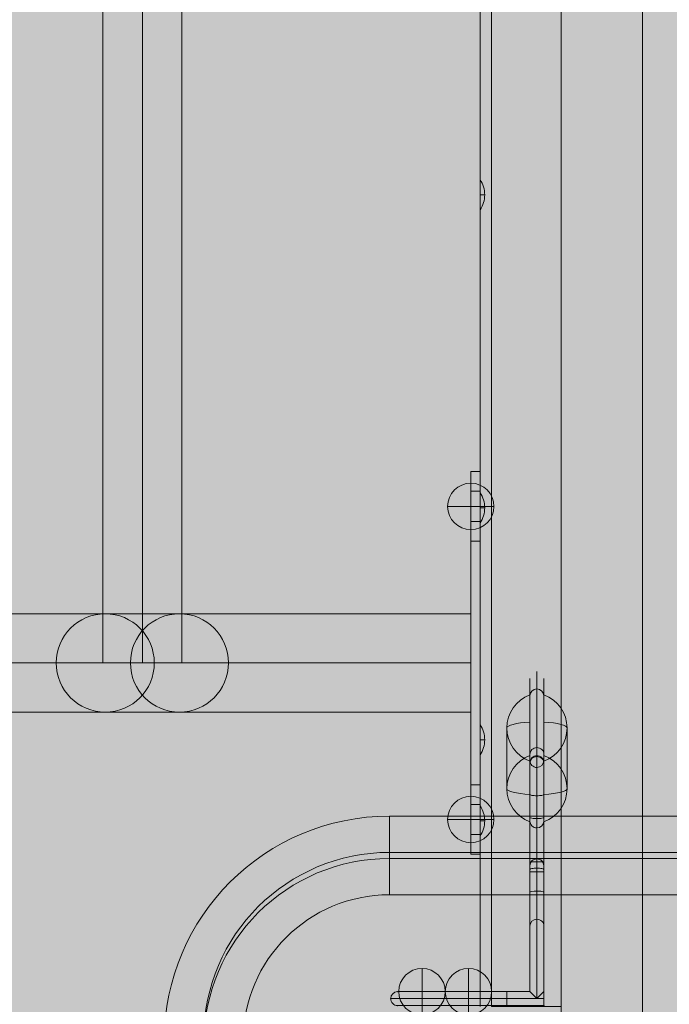
# Model space of a CAD drawing. Units: millimetres. Extents: x 408 to 16269, y -7299 to 1651.
# Drawn here: x 9117 to 9397, y -1836 to -1412 of the extents above; entities that cross this region are included whole.
import ezdxf

# ---------------------------------------------------------------- set-up
doc = ezdxf.new("R2010")
doc.units = ezdxf.units.MM
doc.header["$MEASUREMENT"] = 0
for name, color, linetype, lineweight in [('elevate - Level 25', 7, 'Continuous', 0), ('elevate - Level 28', 7, 'Continuous', 0), ('elevate1 - Level 25', 7, 'Continuous', 0), ('elevate1 - Level 26', 7, 'Continuous', 0), ('elevate_[ID]_1_[Material]_Unchanged_[Source]_Cell - Level 25', 7, 'Continuous', 0), ('elevate_[ID]_8_[Material]_Unchanged_[Source]_Cell - Level 25', 7, 'Continuous', 0), ('elevate_[ID]_8_[Material]_Unchanged_[Source]_Cell - Level 26', 7, 'Continuous', 0), ('Level 8', 18, 'Continuous', 0)]:
    doc.layers.add(name, color=color, linetype=linetype, lineweight=lineweight)

# ---------------------------------------------------------------- blocks, each defined once
blk = doc.blocks.new('From Smart Solid_3')
at = {"layer": 'elevate_[ID]_1_[Material]_Unchanged_[Source]_Cell - Level 25', "color": 250, "linetype": 'Continuous', "lineweight": 13}
for p, q in [((-2.499699418618547, -349.9999503382287), (-2.499699418618547, 350.0000496617713)), ((2.500300581381453, -349.9999503382287), (2.500300581381453, 350.0000496617713))]:
    blk.add_line(p, q, dxfattribs=at)
blk = doc.blocks.new('From Smart Solid_25')
at = {"layer": 'elevate_[ID]_1_[Material]_Unchanged_[Source]_Cell - Level 25', "color": 250, "linetype": 'Continuous', "lineweight": 13}
for p, q in [((-0.9996994186185475, 6.500049661771072), (-0.9996994186185475, -6.499950338228473)), ((1.000300581381453, 4.966177129972493e-05), (-0.9996994186185475, 4.966177129972493e-05)), ((-0.9996994186185475, 4.966177129972493e-05), (1.000300581381453, 4.966177129972493e-05))]:
    blk.add_line(p, q, dxfattribs=at)
blk.add_arc((-10.56219941861855, 4.966177129972493e-05), 11.56249999999975, 359.9999999999999, 34.20545793810443, dxfattribs=at)
at = {"layer": 'elevate_[ID]_1_[Material]_Unchanged_[Source]_Cell - Level 25', "color": 250, "linetype": 'Continuous', "lineweight": 13, "extrusion": (0, 0, -1)}
blk.add_arc((10.56219941861855, 4.966177129972493e-05), 11.56249999999975, 180, 214.2054579381045, dxfattribs=at)
blk = doc.blocks.new('From Smart Solid_26')
at = {"layer": 'elevate_[ID]_1_[Material]_Unchanged_[Source]_Cell - Level 25', "color": 250, "linetype": 'Continuous', "lineweight": 13}
for p, q in [((-0.9996994186185475, 6.500049661771072), (-0.9996994186185475, -6.499950338228473)), ((1.000300581381453, 4.966177129972493e-05), (-0.9996994186185475, 4.966177129972493e-05)), ((-0.9996994186185475, 4.966177129972493e-05), (1.000300581381453, 4.966177129972493e-05))]:
    blk.add_line(p, q, dxfattribs=at)
blk.add_arc((-10.56219941861855, 4.966177129972493e-05), 11.56249999999975, 359.9999999999999, 34.20545793810443, dxfattribs=at)
at = {"layer": 'elevate_[ID]_1_[Material]_Unchanged_[Source]_Cell - Level 25', "color": 250, "linetype": 'Continuous', "lineweight": 13, "extrusion": (0, 0, -1)}
blk.add_arc((10.56219941861855, 4.966177129972493e-05), 11.56249999999975, 180, 214.2054579381045, dxfattribs=at)
blk = doc.blocks.new('From Smart Solid_27')
at = {"layer": 'elevate_[ID]_1_[Material]_Unchanged_[Source]_Cell - Level 25', "color": 250, "linetype": 'Continuous', "lineweight": 13}
for p, q in [((-0.9996994186185475, 6.500049661771072), (-0.9996994186185475, -6.499950338228473)), ((1.000300581381453, 4.966177129972493e-05), (-0.9996994186185475, 4.966177129972493e-05)), ((-0.9996994186185475, 4.966177129972493e-05), (1.000300581381453, 4.966177129972493e-05))]:
    blk.add_line(p, q, dxfattribs=at)
blk.add_arc((-10.56219941861855, 4.966177129972493e-05), 11.56249999999975, 359.9999999999999, 34.20545793810443, dxfattribs=at)
at = {"layer": 'elevate_[ID]_1_[Material]_Unchanged_[Source]_Cell - Level 25', "color": 250, "linetype": 'Continuous', "lineweight": 13, "extrusion": (0, 0, -1)}
blk.add_arc((10.56219941861855, 4.966177129972493e-05), 11.56249999999975, 180, 214.2054579381045, dxfattribs=at)
blk = doc.blocks.new('From Smart Solid_28')
at = {"layer": 'elevate_[ID]_1_[Material]_Unchanged_[Source]_Cell - Level 25', "color": 250, "linetype": 'Continuous', "lineweight": 13}
for p, q in [((-0.9996994186185475, 6.500049661771072), (-0.9996994186185475, -6.499950338228473)), ((1.000300581381453, 4.966177129972493e-05), (-0.9996994186185475, 4.966177129972493e-05)), ((-0.9996994186185475, 4.966177129972493e-05), (1.000300581381453, 4.966177129972493e-05))]:
    blk.add_line(p, q, dxfattribs=at)
blk.add_arc((-10.56219941861855, 4.966177129972493e-05), 11.56249999999975, 359.9999999999999, 34.20545793810443, dxfattribs=at)
at = {"layer": 'elevate_[ID]_1_[Material]_Unchanged_[Source]_Cell - Level 25', "color": 250, "linetype": 'Continuous', "lineweight": 13, "extrusion": (0, 0, -1)}
blk.add_arc((10.56219941861855, 4.966177129972493e-05), 11.56249999999975, 180, 214.2054579381045, dxfattribs=at)
blk = doc.blocks.new('From Smart Solid_33')
at = {"layer": 'elevate_[ID]_1_[Material]_Unchanged_[Source]_Cell - Level 25', "color": 250, "linetype": 'Continuous', "lineweight": 13}
for p, q in [((-2.499699418618547, -349.9999503382287), (-2.499699418618547, 350.0000496617713)), ((-2.499699418618547, 350.0000496617713), (-2.499699418618547, -349.9999503382287)), ((2.500300581381453, -349.9999503382251), (2.500300581381453, 350.0000496617749)), ((-2.499699418618547, -6.4999503382287), (-2.499699418618547, 6.5000496617713)), ((-2.499699418618547, -141.4999503382287), (-2.499699418618547, -128.4999503382287)), ((-2.499699418618547, -241.4999503382287), (-2.499699418618547, -228.4999503382287)), ((-2.499699418618547, -276.4999503382251), (-2.499699418618547, -263.4999503382251))]:
    blk.add_line(p, q, dxfattribs=at)
blk = doc.blocks.new('elevate')
at = {"layer": 'elevate_[ID]_1_[Material]_Unchanged_[Source]_Cell - Level 25', "linetype": 'Continuous', "lineweight": 13, "extrusion": (0, 0, -1)}
blk.add_hatch(color=250, dxfattribs=at).paths.add_polyline_path([(-10050.5598005814, -1867.239450338229), (-10050.5598005814, -1837.239450338221), (-10080.55980058139, -1837.239450338221), (-10080.55980058139, -1137.239450338221), (-10050.5598005814, -1137.239450338221), (-10050.5598005814, -1107.239450338214), (-9350.559800581395, -1107.239450338214), (-9350.559800581395, -1137.239450338221), (-9320.559800581399, -1137.239450338221), (-9320.559800581399, -1837.239450338221), (-9350.559800581395, -1837.239450338221), (-9350.559800581395, -1867.239450338229)], flags=0)
at = {"layer": 'elevate_[ID]_1_[Material]_Unchanged_[Source]_Cell - Level 25', "color": 250, "linetype": 'Continuous', "lineweight": 13, "flags": 128}
for points in [[(9350.559800581395, -1107.239450338214), (10050.5598005814, -1107.239450338214), (10050.5598005814, -1137.239450338221), (10080.55980058139, -1137.239450338221), (10080.55980058139, -1837.239450338221), (10050.5598005814, -1837.239450338221), (10050.5598005814, -1867.239450338229), (9350.559800581395, -1867.239450338229), (9350.559800581395, -1837.239450338221), (9320.559800581399, -1837.239450338221), (9320.559800581399, -1137.239450338221), (9350.559800581395, -1137.239450338221)], [(9320.559800581388, -1837.239450338229), (9320.559800581388, -1137.239450338229), (9350.559800581388, -1137.239450338229), (9350.559800581388, -1837.239450338229)]]:
    blk.add_lwpolyline(points, close=True, dxfattribs=at)
at = {"layer": 'elevate_[ID]_1_[Material]_Unchanged_[Source]_Cell - Level 25', "color": 250, "linetype": 'Continuous', "lineweight": 13, "extrusion": (0, 0, -1)}
blk.add_solid([(-9320.559800581388, -1837.239450338229), (-9320.559800581388, -1137.239450338229), (-9350.559800581388, -1837.239450338229), (-9350.559800581388, -1137.239450338229)], dxfattribs=at)
at = {"layer": 'elevate_[ID]_1_[Material]_Unchanged_[Source]_Cell - Level 25', "color": 250, "linetype": 'Continuous', "lineweight": 13}
for name, p in [('From Smart Solid_3', (9318.0595, -1487.2395)), ('From Smart Solid_33', (9318.0595, -1487.2395)), ('From Smart Solid_28', (9316.5595, -1487.2395)), ('From Smart Solid_27', (9316.5595, -1622.2395)), ('From Smart Solid_26', (9316.5595, -1722.2395)), ('From Smart Solid_25', (9316.5595, -1757.2395))]:
    blk.add_blockref(name, p, dxfattribs=at)
blk = doc.blocks.new('From Smart Solid_322')
at = {"layer": 'elevate1 - Level 25', "color": 74, "linetype": 'Continuous', "lineweight": 13}
for p, q in [((2.000300581396004, 82.5000496617688), (-1.999699418603996, 82.5000496617688)), ((-1.999699418603996, 82.5000496617688), (-1.999699418603996, 67.5000496617688)), ((-1.999699418603996, 52.5000496617688), (-1.999699418603996, 82.5000496617688)), ((2.000300581396004, 82.5000496617688), (2.000300581396004, 67.5000496617688)), ((2.000300581396004, 52.5000496617688), (2.000300581396004, 82.5000496617688)), ((-1.999699418603996, 74.00004966177607), (-1.999699418603996, 61.00004966177607)), ((-1.999699418603996, 74.00004966177607), (2.000300581396004, 74.00004966177607)), ((2.000300581396004, 74.00004966177607), (2.000300581396004, 61.00004966177607)), ((2.000300581396004, 67.5000496617688), (-1.999699418603996, 67.5000496617688)), ((-1.999699418603996, 67.5000496617688), (-1.999699418603996, -67.49995033822393)), ((-1.999699418603996, 67.50004966177607), (2.000300581396004, 67.50004966177607)), ((-1.999699418603996, 67.50004966177607), (2.000300581396004, 67.50004966177607)), ((2.000300581396004, 67.5000496617688), (2.000300581396004, -67.49995033822393)), ((-1.999699418603996, 61.00004966177607), (2.000300581396004, 61.00004966177607)), ((2.000300581396004, 52.5000496617688), (-1.999699418603996, 52.5000496617688)), ((-1.999699418603996, -52.49995033822393), (-1.999699418603996, 52.5000496617688)), ((2.000300581396004, -52.49995033822393), (2.000300581396004, 52.5000496617688)), ((2.000300581396004, -52.49995033822393), (-1.999699418603996, -52.49995033822393)), ((-1.999699418603996, -82.49995033822393), (-1.999699418603996, -52.49995033822393)), ((2.000300581396004, -82.49995033822393), (2.000300581396004, -52.49995033822393)), ((-1.999699418603996, -60.99995033822393), (-1.999699418603996, -73.99995033822393)), ((-1.999699418603996, -60.99995033822393), (2.000300581396004, -60.99995033822393)), ((2.000300581396004, -60.99995033822393), (2.000300581396004, -73.99995033822393)), ((2.000300581396004, -67.49995033822393), (-1.999699418603996, -67.49995033822393)), ((-1.999699418603996, -67.49995033822393), (-1.999699418603996, -82.49995033822393)), ((-1.999699418603996, -67.49995033822393), (2.000300581396004, -67.49995033822393)), ((-1.999699418603996, -67.49995033822393), (2.000300581396004, -67.49995033822393)), ((2.000300581396004, -67.49995033822393), (2.000300581396004, -82.49995033822393)), ((-1.999699418603996, -73.99995033822393), (2.000300581396004, -73.99995033822393)), ((2.000300581396004, -82.49995033822393), (-1.999699418603996, -82.49995033822393))]:
    blk.add_line(p, q, dxfattribs=at)
blk = doc.blocks.new('From Smart Solid_323')
at = {"layer": 'elevate1 - Level 26', "color": 253, "linetype": 'Continuous', "lineweight": 13}
for q in [(0.0003005813960044179, 10.00004966177607), (-9.999699418603996, 4.966177607457212e-05), (0.0003005813960044179, -9.999950338223925), (10.000300581396, 4.966177607457212e-05)]:
    blk.add_line((0.0003005813960044179, 4.966177607457212e-05), q, dxfattribs=at)
at = {"layer": 'elevate1 - Level 26', "color": 253, "linetype": 'Continuous', "lineweight": 13, "extrusion": (0, 0, -1)}
blk.add_arc((-0.0003005813960044179, 4.966177607457212e-05), 10, 0, 359.999994270422, dxfattribs=at)
blk = doc.blocks.new('From Smart Solid_324')
at = {"layer": 'elevate1 - Level 26', "color": 253, "linetype": 'Continuous', "lineweight": 13}
for q in [(0.0003005813960044179, 10.00004966177607), (-9.999699418603996, 4.966177607457212e-05), (0.0003005813960044179, -9.999950338223925), (10.000300581396, 4.966177607457212e-05)]:
    blk.add_line((0.0003005813960044179, 4.966177607457212e-05), q, dxfattribs=at)
at = {"layer": 'elevate1 - Level 26', "color": 253, "linetype": 'Continuous', "lineweight": 13, "extrusion": (0, 0, -1)}
blk.add_arc((-0.0003005813960044179, 4.966177607457212e-05), 10, 0, 359.999994270422, dxfattribs=at)
blk = doc.blocks.new('From Smart Solid_330')
at = {"layer": 'elevate1 - Level 25', "color": 74, "linetype": 'Continuous', "lineweight": 13}
for p, q in [((-17.00045063572725, 202.5000496617836), (16.99954936427275, 202.5000496617836)), ((-17.00045063572725, 202.5000496617836), (-17.00045063572725, -202.4999503382276)), ((-0.0004506357272475725, 202.5000496617836), (-0.0004506357272475725, -202.4999503382276)), ((-0.0004506357272475725, 202.5000496617836), (-0.0004506357272475725, -202.4999503382276)), ((16.99954936427275, 202.5000496617836), (16.99954936427275, -202.4999503382276)), ((-17.00045063572725, -202.4999503382276), (16.99954936427275, -202.4999503382276))]:
    blk.add_line(p, q, dxfattribs=at)
blk = doc.blocks.new('From Smart Solid_332')
at = {"layer": 'elevate1 - Level 25', "color": 74, "linetype": 'Continuous', "lineweight": 13}
for p, q in [((91.59531693232202, 21.20004966177248), (148.4684693566633, 21.20004966177248)), ((148.4684693566651, 21.20004966177248), (180.4226293718875, 21.20004966177248)), ((305.9203005813961, 21.20004966177248), (180.4226293718875, 21.20004966177248)), ((305.9203005813961, -21.19995033822761), (305.9203005813961, 21.20004966177248)), ((80.048969064821, 4.966177243659331e-05), (127.3529882318362, 4.966177243659331e-05)), ((103.1416647998212, 4.966177243659331e-05), (169.5839504814903, 4.966177243659331e-05)), ((127.3529882318362, 4.966177243659331e-05), (159.3071482470623, 4.966177243659331e-05)), ((305.9203005813961, 4.966177243659331e-05), (159.3071482470605, 4.966177243659331e-05)), ((169.5839504814903, 4.966177243659331e-05), (201.5381104967146, 4.966177243659331e-05)), ((305.9203005813961, 4.966177243659331e-05), (201.5381104967146, 4.966177243659331e-05)), ((91.59531693232202, -21.19995033822761), (148.4684693566633, -21.19995033822761)), ((148.4684693566651, -21.19995033822761), (180.4226293718875, -21.19995033822761)), ((305.9203005813961, -21.19995033822761), (180.4226293718875, -21.19995033822761))]:
    blk.add_line(p, q, dxfattribs=at)
for centre, ratio in [((148.4684693566651, 4.966177243659331e-05), 0.9960132606050299), ((180.4226293718875, 4.966177243659331e-05), 0.99601326060503)]:
    blk.add_ellipse(centre, major_axis=(0, 21.2), ratio=ratio, dxfattribs=at)
blk = doc.blocks.new('elevate1_2')
at = {"layer": 'elevate1 - Level 25', "color": 74, "linetype": 'Continuous', "lineweight": 13}
for name, p in [('From Smart Solid_330', (9170.085500000001, -1486.6145)), ('From Smart Solid_322', (9313.5595, -1689.1145)), ('From Smart Solid_332', (9005.6395, -1689.1145))]:
    blk.add_blockref(name, p, dxfattribs=at)
at = {"layer": 'elevate1 - Level 26', "color": 253, "linetype": 'Continuous', "lineweight": 13}
for name, p in [('From Smart Solid_324', (9311.5595, -1621.6145)), ('From Smart Solid_323', (9311.5595, -1756.6145))]:
    blk.add_blockref(name, p, dxfattribs=at)
blk = doc.blocks.new('From Smart Solid_354')
at = {"layer": 'elevate_[ID]_8_[Material]_Unchanged_[Source]_Cell - Level 26', "color": 7, "linetype": 'Continuous', "lineweight": 13}
for p, q in [((-4.999699418603996, -1.169153566603882), (-4.999699418603996, 27.61055885207224)), ((-4.999699418603996, 27.39027127075201), (-4.999699418603996, 1.169396443042842)), ((5.00030058140328, 13.1105588520727), (5.00030058140328, -13.1103159756326)), ((-4.999699418603996, -27.61031597563215), (-4.999699418603996, 1.169396443043979)), ((-4.999699418603996, -1.169153566602517), (-4.999699418603996, -27.39002839430805))]:
    blk.add_line(p, q, dxfattribs=at)
at = {"layer": 'elevate_[ID]_8_[Material]_Unchanged_[Source]_Cell - Level 26', "color": 7, "linetype": 'Continuous', "lineweight": 13, "extrusion": (0, 0, -1)}
for centre, major_axis, ratio, start_param, end_param in [((-10.51219941859563, 13.1105588520727), (15.51249999999884, 0), 0.9848077530122084, 5.075686640384623, 7.490683973974534), ((-10.51219941859563, 13.1105588520727), (15.51249999999884, 0), 0.1736481776669302, 5.075686640384653, 6.283185307179586), ((-10.51219941859563, -13.1103159756326), (15.51249999999883, 0), 0.9848077530122078, 5.075686640384623, 7.490683973974551), ((-10.51219941859563, -13.1103159756326), (15.51249999999883, 0), 0.9848077530122081, 5.075686640384622, 6.283185307179586)]:
    blk.add_ellipse(centre, major_axis=major_axis, ratio=ratio, start_param=start_param, end_param=end_param, dxfattribs=at)
at = {"layer": 'elevate_[ID]_8_[Material]_Unchanged_[Source]_Cell - Level 26', "color": 7, "linetype": 'Continuous', "lineweight": 13}
for centre, major_axis, ratio, start_param, end_param in [((-10.51219941859563, 13.1105588520727), (15.51249999999883, 0), 0.9848077530122081, 5.075686640384653, 6.283185307179586), ((-10.51219941859563, -13.1103159756326), (-15.51249999999884, 0), 0.17364817766693, 1.934093986794829, 3.141592653589793)]:
    blk.add_ellipse(centre, major_axis=major_axis, ratio=ratio, start_param=start_param, end_param=end_param, dxfattribs=at)
blk = doc.blocks.new('From Smart Solid_355')
at = {"layer": 'elevate_[ID]_8_[Material]_Unchanged_[Source]_Cell - Level 26', "color": 7, "linetype": 'Continuous', "lineweight": 13}
for p, q in [((-4.999699418603996, -1.169153566603882), (-4.999699418603996, 27.61055885207224)), ((-4.999699418603996, 27.39027127075201), (-4.999699418603996, 1.169396443042842)), ((5.00030058140328, 13.1105588520727), (5.00030058140328, -13.1103159756326)), ((-4.999699418603996, -27.61031597563215), (-4.999699418603996, 1.169396443043979)), ((-4.999699418603996, -1.169153566602517), (-4.999699418603996, -27.39002839430805))]:
    blk.add_line(p, q, dxfattribs=at)
at = {"layer": 'elevate_[ID]_8_[Material]_Unchanged_[Source]_Cell - Level 26', "color": 7, "linetype": 'Continuous', "lineweight": 13, "extrusion": (0, 0, -1)}
for centre, major_axis, ratio, start_param, end_param in [((-10.51219941859563, 13.1105588520727), (15.51249999999884, 0), 0.9848077530122084, 5.075686640384623, 7.490683973974534), ((-10.51219941859563, 13.1105588520727), (15.51249999999884, 0), 0.1736481776669302, 5.075686640384653, 6.283185307179586), ((-10.51219941859563, -13.1103159756326), (15.51249999999883, 0), 0.9848077530122078, 5.075686640384623, 7.490683973974551), ((-10.51219941859563, -13.1103159756326), (15.51249999999883, 0), 0.9848077530122081, 5.075686640384622, 6.283185307179586)]:
    blk.add_ellipse(centre, major_axis=major_axis, ratio=ratio, start_param=start_param, end_param=end_param, dxfattribs=at)
at = {"layer": 'elevate_[ID]_8_[Material]_Unchanged_[Source]_Cell - Level 26', "color": 7, "linetype": 'Continuous', "lineweight": 13}
for centre, major_axis, ratio, start_param, end_param in [((-10.51219941859563, 13.1105588520727), (15.51249999999883, 0), 0.9848077530122081, 5.075686640384653, 6.283185307179586), ((-10.51219941859563, -13.1103159756326), (-15.51249999999884, 0), 0.17364817766693, 1.934093986794829, 3.141592653589793)]:
    blk.add_ellipse(centre, major_axis=major_axis, ratio=ratio, start_param=start_param, end_param=end_param, dxfattribs=at)
blk = doc.blocks.new('From Smart Solid_356')
at = {"layer": 'elevate_[ID]_8_[Material]_Unchanged_[Source]_Cell - Level 26', "color": 7, "linetype": 'Continuous', "lineweight": 13}
for p, q in [((5.00030058140328, -1.169153566603882), (5.00030058140328, 27.61055885207224)), ((5.00030058140328, 27.39027127075201), (5.00030058140328, 1.169396443042842)), ((-4.999699418603996, 13.1105588520727), (-4.999699418603996, -13.1103159756326)), ((5.00030058140328, -27.61031597563215), (5.00030058140328, 1.169396443043979)), ((5.000300581396004, -1.169153566602517), (5.000300581396004, -27.39002839430805))]:
    blk.add_line(p, q, dxfattribs=at)
for centre, major_axis, ratio, start_param, end_param in [((10.51280058139673, 13.1105588520727), (-15.51249999999883, 0), 0.9848077530122097, 5.075686640384667, 7.490683973974579), ((10.51280058139673, 13.1105588520727), (-15.51249999999884, 0), 0.1736481776669301, 5.075686640384653, 6.283185307179586), ((10.51280058139673, -13.1103159756326), (-15.51249999999883, 0), 0.9848077530122078, 5.075686640384623, 7.490683973974551), ((10.51280058139673, -13.1103159756326), (-15.51249999999883, 0), 0.9848077530122081, 5.075686640384622, 6.283185307179586)]:
    blk.add_ellipse(centre, major_axis=major_axis, ratio=ratio, start_param=start_param, end_param=end_param, dxfattribs=at)
at = {"layer": 'elevate_[ID]_8_[Material]_Unchanged_[Source]_Cell - Level 26', "color": 7, "linetype": 'Continuous', "lineweight": 13, "extrusion": (0, 0, -1)}
for centre, major_axis, ratio, start_param, end_param in [((10.51280058139673, 13.1105588520727), (-15.51249999999883, 0), 0.9848077530122081, 5.075686640384653, 6.283185307179586), ((10.51280058139673, -13.1103159756326), (15.51249999999884, 0), 0.1736481776669301, 1.934093986794829, 3.141592653589793)]:
    blk.add_ellipse(centre, major_axis=major_axis, ratio=ratio, start_param=start_param, end_param=end_param, dxfattribs=at)
blk = doc.blocks.new('From Smart Solid_357')
at = {"layer": 'elevate_[ID]_8_[Material]_Unchanged_[Source]_Cell - Level 26', "color": 7, "linetype": 'Continuous', "lineweight": 13}
for p, q in [((5.00030058140328, -1.169153566603882), (5.00030058140328, 27.61055885207224)), ((5.00030058140328, 27.39027127075201), (5.00030058140328, 1.169396443042842)), ((-4.999699418603996, 13.1105588520727), (-4.999699418603996, -13.1103159756326)), ((5.00030058140328, -27.61031597563215), (5.00030058140328, 1.169396443043979)), ((5.000300581396004, -1.169153566602517), (5.000300581396004, -27.39002839430805))]:
    blk.add_line(p, q, dxfattribs=at)
for centre, major_axis, ratio, start_param, end_param in [((10.51280058139673, 13.1105588520727), (-15.51249999999883, 0), 0.9848077530122097, 5.075686640384667, 7.490683973974579), ((10.51280058139673, 13.1105588520727), (-15.51249999999884, 0), 0.1736481776669301, 5.075686640384653, 6.283185307179586), ((10.51280058139673, -13.1103159756326), (-15.51249999999883, 0), 0.9848077530122078, 5.075686640384623, 7.490683973974551), ((10.51280058139673, -13.1103159756326), (-15.51249999999883, 0), 0.9848077530122081, 5.075686640384622, 6.283185307179586)]:
    blk.add_ellipse(centre, major_axis=major_axis, ratio=ratio, start_param=start_param, end_param=end_param, dxfattribs=at)
at = {"layer": 'elevate_[ID]_8_[Material]_Unchanged_[Source]_Cell - Level 26', "color": 7, "linetype": 'Continuous', "lineweight": 13, "extrusion": (0, 0, -1)}
for centre, major_axis, ratio, start_param, end_param in [((10.51280058139673, 13.1105588520727), (-15.51249999999883, 0), 0.9848077530122081, 5.075686640384653, 6.283185307179586), ((10.51280058139673, -13.1103159756326), (15.51249999999884, 0), 0.1736481776669301, 1.934093986794829, 3.141592653589793)]:
    blk.add_ellipse(centre, major_axis=major_axis, ratio=ratio, start_param=start_param, end_param=end_param, dxfattribs=at)
blk = doc.blocks.new('From Smart Solid_362')
at = {"layer": 'elevate_[ID]_8_[Material]_Unchanged_[Source]_Cell - Level 25', "color": 22, "linetype": 'Continuous', "lineweight": 13}
for p, q in [((27.000300581396, 61.49189137054236), (27.000300581396, 69.0424381234759)), ((30.000300581396, 64.44631462957909), (30.000300581396, 72.0424381234759)), ((33.000300581396, 61.49189137054236), (33.000300581396, 69.0424381234759)), ((30.000300581396, 39.19807721599932), (30.000300581396, 64.44631462957705)), ((30.000300581396, 64.44631462958091), (30.000300581396, 39.19807721599932)), ((27.000300581396, 61.49189137054236), (27.000300581396, 36.243653956961)), ((27.000300581396, 36.243653956961), (27.000300581396, 61.49189137054236)), ((33.000300581396, 61.49189137054236), (33.000300581396, 36.243653956961)), ((33.000300581396, 36.243653956961), (33.000300581396, 61.49189137054236)), ((30.000300581396, -10.04231173719086), (30.000300581396, 39.19807721599591)), ((30.000300581396, 31.60195372210433), (30.000300581396, 39.19807721600068)), ((27.000300581396, 28.60195372210433), (27.000300581396, 36.24365395696418)), ((27.000300581396, -10.04231173719086), (27.000300581396, 36.24365395695918)), ((30.000300581396, -14.32267317878836), (30.000300581396, 35.67732682121164)), ((33.000300581396, 28.60195372210046), (33.000300581396, 36.24365395696054)), ((33.000300581396, -10.04231173719086), (33.000300581396, 36.24365395695918)), ((27.000300581396, 33.8349353899398), (27.000300581396, 18.960602587945)), ((27.000300581396, 33.8349353899398), (27.000300581396, 18.960602587945)), ((27.000300581396, 33.56147494415563), (27.000300581396, 7.514248294118715)), ((27.000300581396, 7.514248294118715), (27.000300581396, 33.56147494415563)), ((27.000300581396, -14.32267317878836), (27.000300581396, 32.67732682121164)), ((30.000300581396, 30.8349353899398), (30.000300581396, 18.43965805494418)), ((30.000300581396, 30.8349353899398), (30.000300581396, 18.43965805494418)), ((30.000300581396, 30.60705168512095), (30.000300581396, 4.559825035080394)), ((30.000300581396, 4.559825035080394), (30.000300581396, 30.60705168512095)), ((33.000300581396, 18.960602587945), (33.000300581396, 33.8349353899398)), ((33.000300581396, 18.960602587945), (33.000300581396, 33.8349353899398)), ((33.000300581396, 33.56147494415563), (33.000300581396, 7.514248294118715)), ((33.000300581396, 7.514248294118715), (33.000300581396, 33.56147494415563)), ((33.000300581396, -14.32267317878836), (33.000300581396, 32.67732682121164)), ((27.000300581396, 9.112525057826133), (27.000300581396, 18.96060258794205)), ((27.000300581396, 18.96060258794205), (27.000300581396, 9.112525057826133)), ((30.000300581396, 8.59158052482826), (30.000300581396, 18.43965805494418)), ((30.000300581396, 18.43965805494418), (30.000300581396, 8.59158052482826)), ((33.000300581396, 9.112525057826133), (33.000300581396, 18.96060258794205)), ((33.000300581396, 18.96060258794205), (33.000300581396, 9.112525057826133)), ((27.000300581396, 9.112525057826588), (27.000300581396, -11.73968169439581)), ((27.000300581396, 9.112525057827042), (27.000300581396, -11.73968169439581)), ((30.000300581396, 8.591580524826213), (30.000300581396, -8.78525843535931)), ((30.000300581396, 8.591580524826213), (30.000300581396, -8.78525843535931)), ((33.000300581396, -11.73968169439581), (33.000300581396, 9.112525057826588)), ((33.000300581396, -11.73968169439581), (33.000300581396, 9.112525057827042)), ((27.000300581396, 7.514248294115077), (27.000300581396, -13.33795845810869)), ((27.000300581396, 7.514248294115077), (27.000300581396, -13.33795845810937)), ((30.000300581396, 4.559825035078575), (30.000300581396, -12.81701392510786)), ((30.000300581396, 4.559825035078575), (30.000300581396, -12.81701392510831)), ((33.000300581396, -13.33795845810869), (33.000300581396, 7.514248294115077)), ((33.000300581396, -13.33795845810937), (33.000300581396, 7.514248294115077)), ((27.000300581396, -66.04231174068514), (27.000300581396, -10.04231173719086)), ((30.000300581396, -10.04231173719086), (27.000300581396, -10.04231173719086)), ((27.000300581396, -37.78690834443637), (27.000300581396, -11.73968169439581)), ((27.000300581396, -11.73968169439581), (27.000300581396, -37.78690834443637)), ((30.000300581396, -34.83248508540169), (30.000300581396, -8.785258435357264)), ((30.000300581396, -8.785258435357264), (30.000300581396, -34.83248508540169)), ((30.000300581396, -69.04231174068514), (30.000300581396, -10.04231173719086)), ((33.000300581396, -10.04231173719086), (30.000300581396, -10.04231173719086)), ((33.000300581396, -66.04231174068514), (33.000300581396, -10.04231173719086)), ((33.000300581396, -37.78690834443637), (33.000300581396, -11.73968169439581)), ((33.000300581396, -11.73968169439581), (33.000300581396, -37.78690834443637)), ((27.000300581396, -13.33795845810687), (27.000300581396, -23.18603598822278)), ((27.000300581396, -23.18603598822278), (27.000300581396, -13.33795845810687)), ((27.000300581396, -14.32267317878836), (27.000300581396, -66.04231174068514)), ((27.000300581396, -14.32267317878836), (30.000300581396, -14.32267317878836)), ((27.000300581396, -14.32267317878836), (30.000300581396, -14.32267317878836)), ((30.000300581396, -12.81701392510536), (30.000300581396, -22.66509145522491)), ((30.000300581396, -22.66509145522491), (30.000300581396, -12.81701392510899)), ((30.000300581396, -14.32267317878836), (30.000300581396, -69.04231174068514)), ((30.000300581396, -14.32267317878836), (33.000300581396, -14.32267317878836)), ((30.000300581396, -14.32267317878836), (33.000300581396, -14.32267317878836)), ((33.000300581396, -13.33795845810687), (33.000300581396, -23.18603598822278)), ((33.000300581396, -23.18603598822278), (33.000300581396, -13.33795845810687)), ((33.000300581396, -14.32267317878836), (33.000300581396, -66.04231174068514)), ((27.000300581396, -23.18603598822301), (27.000300581396, -38.06036879021667)), ((27.000300581396, -23.18603598822324), (27.000300581396, -38.06036879021667)), ((30.000300581396, -22.66509145522264), (30.000300581396, -35.06036879021667)), ((30.000300581396, -22.66509145522241), (30.000300581396, -35.06036879021667)), ((33.000300581396, -38.06036879021667), (33.000300581396, -23.18603598822301)), ((33.000300581396, -38.06036879021667), (33.000300581396, -23.18603598822324)), ((-29.999699418604, -66.04231174068718), (17.000300581396, -66.04231174068514)), ((-29.999699418604, -66.04231174068718), (17.000300581396, -66.04231174068514)), ((27.000300581396, -66.04231174068514), (17.000300581396, -66.04231174068514)), ((17.000300581396, -69.04231174068514), (17.000300581396, -66.04231174068514)), ((27.000300581396, -66.04231174068514), (17.000300581396, -66.04231174068514)), ((17.000300581396, -69.04231174068514), (17.000300581396, -66.04231174068514)), ((30.000300581396, -69.04231174068491), (27.000300581396, -66.04231174068514)), ((30.000300581396, -69.04231174068514), (27.000300581396, -66.04231174068514)), ((30.000300581396, -69.04231174068491), (33.000300581396, -66.04231174068514)), ((33.000300581396, -66.04231174068514), (30.000300581396, -69.04231174068514)), ((33.000300581396, -66.04231174068514), (33.000300581396, -69.04231174068514)), ((33.000300581396, -66.04231174068514), (33.000300581396, -69.04231174068514)), ((-32.999699418604, -69.04231174068718), (17.000300581396, -69.04231174068514)), ((-32.999699418604, -69.04231174068718), (17.000300581396, -69.04231174068514)), ((-29.999699418604, -72.04231174068718), (17.000300581396, -72.04231174068514)), ((-29.999699418604, -72.04231174068718), (17.000300581396, -72.04231174068514)), ((30.000300581396, -69.04231174068514), (17.000300581396, -69.04231174068514)), ((17.000300581396, -72.04231174068514), (17.000300581396, -69.04231174068514)), ((30.000300581396, -69.04231174068514), (17.000300581396, -69.04231174068514)), ((17.000300581396, -72.04231174068514), (17.000300581396, -69.04231174068514)), ((17.000300581396, -72.04231174068514), (33.000300581396, -72.04231174068514)), ((17.000300581396, -72.04231174068514), (33.000300581396, -72.04231174068514)), ((33.000300581396, -69.04231174068514), (30.000300581396, -69.04231174068514)), ((33.000300581396, -69.04231174068514), (30.000300581396, -69.04231174068514)), ((33.000300581396, -69.04231174068514), (33.000300581396, -72.04231174068514)), ((33.000300581396, -69.04231174068514), (33.000300581396, -72.04231174068514))]:
    blk.add_line(p, q, dxfattribs=at)
at = {"layer": 'elevate_[ID]_8_[Material]_Unchanged_[Source]_Cell - Level 25', "color": 22, "linetype": 'Continuous', "lineweight": 13, "extrusion": (0, 0, -1)}
for centre, start, end in [((-30.000300581396, 32.67732682121164), 359.9999999999998, 89.99999999999999), ((-30.000300581396, 32.67732682121164), 89.99999999999999, 180.0000000000003), ((29.999699418604, -69.042311740689), 5.088887490341627e-14, 89.99999999999775), ((29.999699418604, -69.042311740689), 5.088887490341627e-14, 89.99999999999775), ((29.999699418604, -69.042311740689), 269.9999999999977, 5.088887490341627e-14), ((29.999699418604, -69.042311740689), 269.9999999999977, 5.088887490341627e-14)]:
    blk.add_arc(centre, 3, start, end, dxfattribs=at)
at = {"layer": 'elevate_[ID]_8_[Material]_Unchanged_[Source]_Cell - Level 25', "color": 22, "linetype": 'Continuous', "lineweight": 13}
for centre, major_axis, ratio, start_param, end_param in [((30.000300581396, 61.49189137054236), (3, 0), 0.9848077530122056, 1.570796326794935, 3.141592653589826), ((30.000300581396, 61.49189137054236), (3, 0), 0.9848077530122068, 1.570796326794935, 3.141592653589835), ((30.000300581396, 61.49189137054236), (3, 0), 0.9848077530122056, 4.174438572590589e-14, 1.570796326794936), ((30.000300581396, 61.49189137054236), (3, 0), 0.9848077530122065, 4.174438572590589e-14, 1.570796326794936), ((30.000300581396, 36.24365387880812), (3.000000000000001, 0), 0.9848077790637272, 1.570797177628792, 3.1415935044237), ((30.000300581396, 36.243653956961), (3, 0), 0.9848077530122094, 1.570796326794935, 3.141592653589826), ((30.000300581396, 36.243653956961), (3, 0), 0.9848077530122102, 3.730349362740526e-14, 1.570796326794936), ((30.000300581396, 36.243653956961), (3, 0), 0.9848077530122068, 3.730349362740526e-14, 1.570796326794936), ((30.000300581396, 32.32906766546898), (3, 0), 0.9925902307289028, 1.570796326794936, 3.141592653589826), ((30.000300581396, 32.32906766546898), (3, 0), 0.9925902307288963, 3.752553823233029e-14, 1.570796326794936), ((30.000300581396, 33.56147494415563), (3, 0), 0.9848077530122056, 3.141592653589716, 4.712388980384613), ((30.000300581396, 33.56147494415563), (3, 0), 0.984807753012209, 4.71238898038469, 6.283185307179512), ((30.000300581396, 18.96060258794205), (3, 0), 0.1736481776669627, 3.141592653589779, 4.712388980384677), ((30.000300581396, 18.96060258794205), (3.000000000000001, 0), 0.1736481776668745, 4.71238898038469, 6.283185307179588), ((30.000300581396, 9.112525057826133), (3, 0), 0.1736481776668789, 3.141592653589779, 4.712388980384675), ((30.000300581396, 9.112525057826133), (3, 0), 0.1736481776668161, 4.71238898038469, 6.283185307179583), ((30.000300581396, 7.514248294118715), (3, 0), 0.9848077530122056, 3.141592653589716, 4.712388980384614), ((30.000300581396, 7.514248294118715), (3, 0), 0.9848077530122056, 4.71238898038469, 6.283185307179509), ((30.000300581396, -11.73968169439581), (3, 0), 0.9848077530122056, 1.57079632679482, 3.141592653589719), ((30.000300581396, -11.73968169439581), (3, 0), 0.9848077530122094, -7.72715225139109e-14, 1.57079632679482), ((30.000300581396, -13.33795845810687), (3, 0), 0.1736481776668755, 1.570796326794883, 3.141592653589783), ((30.000300581396, -13.33795845810687), (3, 0), 0.173648177666893, -1.332267629550188e-14, 1.570796326794883), ((30.000300581396, -23.18603598822278), (3, 0), 0.173648177667044, 1.570796326794883, 3.14159265358975), ((30.000300581396, -23.18603598822278), (3, 0), 0.1736481776668731, -1.332267629550188e-14, 1.570796326794884), ((30.000300581396, -37.78690834443637), (3.000000000000001, 0), 0.9848077530122087, 1.57079632679482, 3.141592653589713), ((30.000300581396, -37.78690834443637), (3, 0), 0.984807753012209, -7.72715225139109e-14, 1.570796326794822)]:
    blk.add_ellipse(centre, major_axis=major_axis, ratio=ratio, start_param=start_param, end_param=end_param, dxfattribs=at)
at = {"layer": 'elevate_[ID]_8_[Material]_Unchanged_[Source]_Cell - Level 25', "color": 22, "linetype": 'Continuous', "lineweight": 13, "extrusion": (0, 0, -1)}
for centre, major_axis, ratio, start_param, end_param in [((30.000300581396, 33.56147494415563), (3, 0), 0.9848077530122098, 1.570796326794973, 3.141592653589874), ((30.000300581396, 33.56147494415563), (3, 0), 0.9848077530122056, 7.749356711883593e-14, 1.570796326794974), ((30.000300581396, 18.96060258794205), (3, 0), 0.1736481776670468, 1.57079632679491, 3.141592653589811), ((30.000300581396, 18.96060258794205), (3, 0), 0.1736481776669629, 1.376676550535194e-14, 1.570796326794912), ((30.000300581396, 9.112525057826133), (3, 0), 0.1736481776668161, 1.57079632679491, 3.141592653589811), ((30.000300581396, 9.112525057826133), (3, 0), 0.1736481776670419, 1.376676550535194e-14, 1.570796326794913), ((30.000300581396, 7.514248294118715), (3, 0), 0.9848077530122095, 1.570796326794973, 3.14159265358987), ((30.000300581396, 7.514248294118715), (3, 0), 0.984807753012209, 7.749356711883593e-14, 1.570796326794974), ((30.000300581396, -11.73968169439581), (2.999999999999999, 0), 0.9848077530122056, 3.14159265358987, 4.712388980384766), ((30.000300581396, -11.73968169439581), (3, 0), 0.9848077530122056, 4.712388980384765, 6.283185307179657), ((30.000300581396, -13.33795845810687), (3, 0), 0.1736481776669186, 3.141592653589806, 4.712388980384702), ((30.000300581396, -13.33795845810687), (3, 0), 0.1736481776669185, 4.712388980384701, 6.2831853071796), ((30.000300581396, -23.18603598822278), (3, 0), 0.1736481776669205, 3.141592653589806, 4.712388980384702), ((30.000300581396, -23.18603598822278), (3, 0), 0.1736481776670468, 4.712388980384701, 6.283185307179596), ((30.000300581396, -37.78690834443637), (3, 0), 0.9848077530122077, 3.14159265358987, 4.712388980384766), ((30.000300581396, -37.78690834443637), (3, 0), 0.9848077530122074, 4.712388980384765, 6.283185307179666)]:
    blk.add_ellipse(centre, major_axis=major_axis, ratio=ratio, start_param=start_param, end_param=end_param, dxfattribs=at)
at = {"layer": 'elevate_[ID]_8_[Material]_Unchanged_[Source]_Cell - Level 25', "color": 22, "linetype": 'Continuous', "lineweight": 13}
for p in [(-29.999699418604, -66.042311740689), (27.000300581396, -66.04231174068514), (-32.999699418604, -69.042311740689), (-29.999699418604, -72.042311740689), (33.000300581396, -72.04231174068514)]:
    blk.add_point(p, dxfattribs=at)
blk = doc.blocks.new('From Smart Solid_364')
at = {"layer": 'elevate_[ID]_8_[Material]_Unchanged_[Source]_Cell - Level 26', "color": 253, "linetype": 'Continuous', "lineweight": 13}
for q in [(0.0003005813960044179, 9.999688259310915), (-9.999699418603996, -0.0003117406890851271), (0.0003005813960044179, -10.00031174068909), (10.000300581396, -0.0003117406890851271)]:
    blk.add_line((0.0003005813960044179, -0.0003117406890851271), q, dxfattribs=at)
at = {"layer": 'elevate_[ID]_8_[Material]_Unchanged_[Source]_Cell - Level 26', "color": 253, "linetype": 'Continuous', "lineweight": 13, "extrusion": (0, 0, -1)}
blk.add_arc((-0.0003005813960044179, -0.0003117406890851271), 10, 0, 359.999994270422, dxfattribs=at)
blk = doc.blocks.new('From Smart Solid_365')
at = {"layer": 'elevate_[ID]_8_[Material]_Unchanged_[Source]_Cell - Level 26', "color": 253, "linetype": 'Continuous', "lineweight": 13}
for q in [(0.0003005813960044179, 9.999688259310915), (-9.999699418603996, -0.0003117406890851271), (0.0003005813960044179, -10.00031174068909), (10.000300581396, -0.0003117406890851271)]:
    blk.add_line((0.0003005813960044179, -0.0003117406890851271), q, dxfattribs=at)
at = {"layer": 'elevate_[ID]_8_[Material]_Unchanged_[Source]_Cell - Level 26', "color": 253, "linetype": 'Continuous', "lineweight": 13, "extrusion": (0, 0, -1)}
blk.add_arc((-0.0003005813960044179, -0.0003117406890851271), 10, 0, 359.999994270422, dxfattribs=at)
blk = doc.blocks.new('From Smart Solid_366')
at = {"layer": 'elevate_[ID]_8_[Material]_Unchanged_[Source]_Cell - Level 26', "color": 253, "linetype": 'Continuous', "lineweight": 13}
for q in [(0.0003005813960044179, 9.999688259310915), (-9.999699418603996, -0.0003117406890851271), (0.0003005813960044179, -10.00031174068909), (10.000300581396, -0.0003117406890851271)]:
    blk.add_line((0.0003005813960044179, -0.0003117406890851271), q, dxfattribs=at)
at = {"layer": 'elevate_[ID]_8_[Material]_Unchanged_[Source]_Cell - Level 26', "color": 253, "linetype": 'Continuous', "lineweight": 13, "extrusion": (0, 0, -1)}
blk.add_arc((-0.0003005813960044179, -0.0003117406890851271), 10, 0, 359.999994270422, dxfattribs=at)
blk = doc.blocks.new('From Smart Solid_367')
at = {"layer": 'elevate_[ID]_8_[Material]_Unchanged_[Source]_Cell - Level 26', "color": 253, "linetype": 'Continuous', "lineweight": 13}
for q in [(0.0003005813960044179, 9.999688259310915), (-9.999699418603996, -0.0003117406890851271), (0.0003005813960044179, -10.00031174068909), (10.000300581396, -0.0003117406890851271)]:
    blk.add_line((0.0003005813960044179, -0.0003117406890851271), q, dxfattribs=at)
at = {"layer": 'elevate_[ID]_8_[Material]_Unchanged_[Source]_Cell - Level 26', "color": 253, "linetype": 'Continuous', "lineweight": 13, "extrusion": (0, 0, -1)}
blk.add_arc((-0.0003005813960044179, -0.0003117406890851271), 10, 0, 359.999994270422, dxfattribs=at)
blk = doc.blocks.new('From Smart Solid_368')
at = {"layer": 'elevate_[ID]_8_[Material]_Unchanged_[Source]_Cell - Level 26', "color": 253, "linetype": 'Continuous', "lineweight": 13}
for q in [(0.0003005813960044179, 9.999688259310915), (-9.999699418603996, -0.0003117406890851271), (0.0003005813960044179, -10.00031174068909), (10.000300581396, -0.0003117406890851271)]:
    blk.add_line((0.0003005813960044179, -0.0003117406890851271), q, dxfattribs=at)
at = {"layer": 'elevate_[ID]_8_[Material]_Unchanged_[Source]_Cell - Level 26', "color": 253, "linetype": 'Continuous', "lineweight": 13, "extrusion": (0, 0, -1)}
blk.add_arc((-0.0003005813960044179, -0.0003117406890851271), 10, 0, 359.999994270422, dxfattribs=at)
blk = doc.blocks.new('elevate_4')
at = {"layer": 'elevate_[ID]_8_[Material]_Unchanged_[Source]_Cell - Level 25', "color": 22, "linetype": 'Continuous', "lineweight": 13}
blk.add_blockref('From Smart Solid_362', (9310.0595, -1764.8005), dxfattribs=at)
at = {"layer": 'elevate_[ID]_8_[Material]_Unchanged_[Source]_Cell - Level 26', "color": 7, "linetype": 'Continuous', "lineweight": 13}
for name, p in [('From Smart Solid_356', (9332.0595, -1730.239)), ('From Smart Solid_357', (9332.0595, -1730.239)), ('From Smart Solid_354', (9348.0595, -1730.239)), ('From Smart Solid_355', (9348.0595, -1730.239))]:
    blk.add_blockref(name, p, dxfattribs=at)
at = {"layer": 'elevate_[ID]_8_[Material]_Unchanged_[Source]_Cell - Level 26', "color": 253, "linetype": 'Continuous', "lineweight": 13}
for name, p in [('From Smart Solid_365', (9290.5595, -1830.8425)), ('From Smart Solid_367', (9290.5595, -1830.8425)), ('From Smart Solid_364', (9310.5595, -1830.8425)), ('From Smart Solid_366', (9310.5595, -1830.8425)), ('From Smart Solid_368', (9310.5595, -1830.8425))]:
    blk.add_blockref(name, p, dxfattribs=at)
blk = doc.blocks.new('From Smart Solid_394')
at = {"layer": 'elevate - Level 25', "color": 156, "linetype": 'Continuous', "lineweight": 13}
for p, q in [((-314.999699418604, -441.5164125659851), (-314.999699418604, 441.5165118895522)), ((-314.999699418604, -438.6148049459332), (-314.999699418604, 438.6149042695008))]:
    blk.add_line(p, q, dxfattribs=at)
blk = doc.blocks.new('From Smart Solid_420')
at = {"layer": 'elevate - Level 28', "color": 18, "linetype": 'Continuous', "lineweight": 13}
for p, q in [((-423.999699418604, 62.7665496617899), (-423.999699418604, 96.7665496617899)), ((-423.999699418604, 96.7665496617899), (-423.999699418604, 62.7665496617899)), ((-168.999699418604, 96.71692880238106), (-423.999699418604, 96.71692880237924)), ((-168.999699418604, 81.06448917896932), (-423.999699418604, 81.0644891789675)), ((-168.999699418604, 78.4686101446141), (-423.999699418604, 78.46861014461228)), ((-168.999699418604, 62.81617052120055), (-423.999699418604, 62.81617052120055))]:
    blk.add_line(p, q, dxfattribs=at)
for centre, major_axis, ratio, start_param in [((-423.999699418604, 5.958842552900023e-05), (97, 0), 0.9970811259170584, 1.570796326794898), ((-423.999699418604, 1.297999105603139), (80, 0), 0.9970811259170583, 1.570796326794898), ((-423.999699418604, -1.297879928752081), (80, 0), 0.9970811259170583, 1.570796326794898), ((-423.999699418604, 5.958842552900023e-05), (63, 0), 0.9970811259170571, 1.570796326794899)]:
    blk.add_ellipse(centre, major_axis=major_axis, ratio=ratio, start_param=start_param, end_param=4.712388980384688, dxfattribs=at)
blk = doc.blocks.new('elevate_6')
at = {"layer": 'elevate - Level 25', "color": 156, "linetype": 'Continuous', "lineweight": 13}
blk.add_blockref('From Smart Solid_394', (9700.5595, -1486.6145), dxfattribs=at)
at = {"layer": 'elevate - Level 28', "color": 18, "linetype": 'Continuous', "lineweight": 13}
blk.add_blockref('From Smart Solid_420', (9700.5595, -1851.881), dxfattribs=at)

msp = doc.modelspace()

# ---------------------------------------------------------------- linework, layer by layer
at = {"layer": 'Level 8', "color": 98, "linetype": 'Continuous', "lineweight": 0, "extrusion": (0, 0, -1)}
msp.add_solid([(-6919.467676233837, 1651.094521967894), (-15919.46767623384, 1651.094521967894), (-6919.467676233837, -6948.905478032105), (-15919.46767623384, -6948.905478032105)], dxfattribs=at)

# ---------------------------------------------------------------- block references
at = {"layer": 'Level 8', "color": 7, "linetype": 'Continuous', "lineweight": 0}
for name in ['elevate_6', 'elevate', 'elevate_4', 'elevate1_2']:
    msp.add_blockref(name, (0, 0), dxfattribs=at)

doc.saveas('drawing.dxf')
